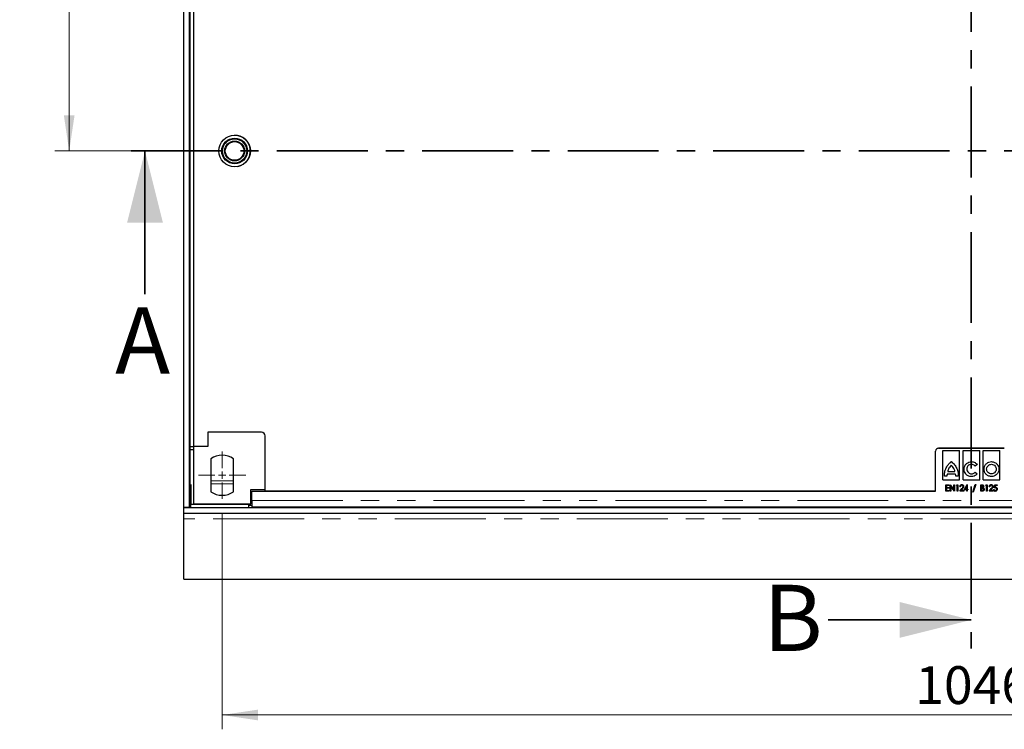
# Model space of a CAD drawing. Units: millimetres. Extents: x 0 to 420, y 0 to 297.
# Drawn here: x 47 to 116, y 101 to 151 of the extents above; entities that cross this region are included whole.
import ezdxf

# ---------------------------------------------------------------- set-up
doc = ezdxf.new("R2010")
doc.units = ezdxf.units.MM
doc.linetypes.add('CENTER', pattern=[10.16, 6.35, -1.27, 1.27, -1.27])
doc.linetypes.add('PHANTOM', pattern=[12.7, 6.35, -1.27, 1.27, -1.27, 1.27, -1.27])
doc.styles.add('SLDTEXTSTYLE0', font='TXT', dxfattribs={"width": 0.605})
doc.dimstyles.new('SLDDIMSTYLE0', dxfattribs={"dimtxt": 2.568319, "dimasz": 2.5, "dimexe": 0, "dimexo": 0.0625, "dimgap": 0.64208, "dimtad": 1, "dimdec": 0, "dimlfac": 10, "dimrnd": 1e-09, "dimzin": 12, "dimdsep": 46, "dimtxsty": 'SLDTEXTSTYLE0', "dimsah": 1, "dimcen": 0.09, "dimadec": 0, "dimazin": 3, "dimtfac": 1, "dimtdec": 0, "dimtofl": 0, "dimtmove": 0, "dimatfit": 3, "dimfxl": 1, "dimfrac": 2, "dimtolj": 1, "dimtzin": 12, "dimarcsym": 0})
doc.dimstyles.new('SLDDIMSTYLE1', dxfattribs={"dimtxt": 2.568319, "dimasz": 2.5, "dimexe": 0, "dimexo": 0.0625, "dimgap": 0.64208, "dimtad": 1, "dimlfac": 10, "dimrnd": 1e-09, "dimzin": 12, "dimdsep": 46, "dimtxsty": 'SLDTEXTSTYLE0', "dimsah": 1, "dimcen": 0.09, "dimadec": 0, "dimazin": 3, "dimtfac": 1, "dimtofl": 0, "dimtmove": 0, "dimatfit": 3, "dimfxl": 1, "dimfrac": 2, "dimtolj": 1, "dimtzin": 12, "dimarcsym": 0})

# ---------------------------------------------------------------- blocks, each defined once
blk = doc.blocks.new('_D')
at = {"color": 7, "linetype": 'Continuous', "lineweight": 0}
for p, q in [((61.336, 116.434), (61.336, 101.339)), ((165.975, 116.434), (165.975, 101.339)), ((61.336, 102.339), (165.975, 102.339))]:
    blk.add_line(p, q, dxfattribs=at)
at = {"color": 7, "linetype": 'Continuous', "lineweight": 18}
for points in [[(61.336, 102.339), (63.836, 101.964), (63.836, 102.714)], [(165.975, 102.339), (163.475, 102.714), (163.475, 101.964)]]:
    blk.add_solid(points, dxfattribs=at)
at = {"color": 7, "linetype": 'Continuous', "lineweight": 18, "insert": (109.736, 105.749), "char_height": 2.6458, "attachment_point": 1, "style": 'SLDTEXTSTYLE0'}
blk.add_mtext('1046', dxfattribs=at)
blk = doc.blocks.new('_D_6')
at = {"color": 7, "linetype": 'Continuous', "lineweight": 0}
for p, q in [((61.205, 191.534), (49.655, 191.534)), ((50.655, 141.734), (50.655, 191.534)), ((61.205, 141.734), (49.655, 141.734))]:
    blk.add_line(p, q, dxfattribs=at)
at = {"color": 7, "linetype": 'Continuous', "lineweight": 18}
for points in [[(50.655, 191.534), (50.28, 189.034), (51.03, 189.034)], [(50.655, 141.734), (51.03, 144.234), (50.28, 144.234)]]:
    blk.add_solid(points, dxfattribs=at)
at = {"color": 7, "linetype": 'Continuous', "lineweight": 18, "insert": (47.245, 163.694), "char_height": 2.6458, "attachment_point": 1, "rotation": 90, "style": 'SLDTEXTSTYLE0'}
blk.add_mtext('498', dxfattribs=at)
blk = doc.blocks.new('SW_CENTERMARKSYMBOL_10')
at = {"color": 0, "linetype": 'Continuous', "lineweight": 18}
for p, q in [((0, 0.5), (0, 1.65)), ((-0.5, 0), (-1.65, 0)), ((0, 0), (-0.25, 0)), ((0, 0), (0, 0.25)), ((0, 0), (0, -0.25)), ((0, 0), (0.25, 0)), ((0.5, 0), (1.65, 0)), ((0, -0.5), (0, -1.65))]:
    blk.add_line(p, q, dxfattribs=at)

msp = doc.modelspace()

# ---------------------------------------------------------------- linework, layer by layer
at = {"color": 7, "linetype": 'CENTER', "lineweight": 35}
for p, q in [((113.6517, 278.3138), (113.6517, 106.9775)), ((173.0983, 141.7342), (53.9467, 141.7342))]:
    msp.add_line(p, q, dxfattribs=at)
at = {"color": 7, "linetype": 'Continuous', "lineweight": 25}
for p, q in [((58.6554, 116.8343), (58.6554, 266.2343)), ((59.0554, 116.8343), (59.0554, 266.2343)), ((59.0861, 162.3842), (59.0861, 121.0842)), ((59.3359, 162.3843), (59.3359, 121.0843)), ((60.3361, 122.0843), (60.3361, 121.0843)), ((64.0861, 122.0843), (60.3361, 122.0843)), ((64.3361, 118.0843), (64.3361, 121.8343)), ((59.0861, 121.0842), (59.3361, 121.0842)), ((59.0861, 121.0842), (59.0861, 120.8842)), ((59.3359, 121.0843), (59.3361, 121.0843)), ((59.3361, 121.0843), (59.3361, 117.0843)), ((60.3361, 121.0843), (59.3361, 121.0843)), ((59.0861, 120.8842), (59.3361, 120.8842)), ((59.0861, 120.8842), (59.0861, 117.0842)), ((111.1554, 117.9718), (111.1554, 120.7718)), ((115.9554, 120.9719), (111.3554, 120.9719)), ((111.3554, 120.9718), (115.9553, 120.9718)), ((111.6737, 118.7583), (111.6739, 120.8185)), ((111.6737, 118.7583), (111.6739, 120.8185)), ((111.6739, 120.8185), (112.8379, 120.8184)), ((111.6739, 120.8185), (111.6739, 120.8185)), ((112.8378, 118.7582), (112.8379, 120.8184)), ((113.0732, 118.7582), (113.0733, 120.8184)), ((113.0732, 118.7582), (113.0733, 120.8184)), ((113.0733, 120.8184), (114.2374, 120.8184)), ((113.0733, 120.8184), (113.0733, 120.8184)), ((114.2372, 118.7581), (114.2374, 120.8184)), ((114.4727, 118.7581), (114.4728, 120.8184)), ((114.4727, 118.7581), (114.4728, 120.8184)), ((114.4728, 120.8184), (115.6368, 120.8183)), ((114.4728, 120.8184), (114.4728, 120.8184)), ((115.6367, 118.758), (115.6368, 120.8183)), ((60.5361, 120.2332), (60.5361, 117.9354)), ((62.1361, 117.9354), (62.1361, 120.2332)), ((112.2558, 120.035), (112.2558, 120.035)), ((112.4323, 119.8705), (112.4323, 119.8705)), ((113.6553, 120.0349), (113.6553, 120.0349)), ((114.0645, 119.8371), (113.9198, 119.7231)), ((114.0645, 119.8371), (113.9198, 119.7231)), ((113.9198, 119.7231), (113.9198, 119.7231)), ((114.0645, 119.8371), (114.0645, 119.8371)), ((115.0548, 120.0348), (115.0548, 120.0348)), ((111.9499, 119.0241), (111.7734, 119.0241)), ((112.5508, 119.1572), (111.967, 119.1573)), ((112.0042, 119.3401), (112.5084, 119.34)), ((112.7444, 119.0261), (112.5657, 119.0261)), ((112.7066, 119.358), (112.7066, 119.358)), ((113.3364, 119.5281), (113.3364, 119.5281)), ((113.6507, 118.9895), (113.6507, 118.9895)), ((113.9212, 119.2993), (114.0683, 119.1838)), ((113.9212, 119.2993), (113.9212, 119.2993)), ((113.9212, 119.2993), (114.0683, 119.1838)), ((114.0683, 119.1838), (114.0683, 119.1838)), ((115.0547, 118.9946), (115.0547, 118.9946)), ((115.5802, 119.5178), (115.5802, 119.5178)), ((59.1554, 118.4271), (59.1554, 117.0693)), ((111.6737, 118.7583), (112.8378, 118.7582)), ((111.6737, 118.7583), (111.6737, 118.7583)), ((111.8784, 118.4218), (112.1034, 118.4218)), ((111.8784, 117.9718), (111.8784, 118.4218)), ((111.8784, 117.9718), (111.8784, 118.4218)), ((111.8784, 118.4218), (111.8784, 118.4218)), ((111.9188, 118.3757), (111.9188, 118.2372)), ((112.1034, 118.3757), (111.9188, 118.3757)), ((112.1034, 118.4218), (112.1034, 118.3757)), ((112.1727, 118.4218), (112.1811, 118.4218)), ((112.1727, 117.9718), (112.1727, 118.4218)), ((112.1727, 117.9718), (112.1727, 118.4218)), ((112.1727, 118.4218), (112.1727, 118.4218)), ((112.1811, 118.4218), (112.438, 118.0848)), ((112.213, 118.3079), (112.213, 117.9718)), ((112.4692, 117.9718), (112.213, 118.3079)), ((112.213, 118.3079), (112.213, 118.3079)), ((112.4692, 117.9718), (112.213, 118.3079)), ((112.438, 118.4218), (112.4784, 118.4218)), ((112.438, 118.0848), (112.438, 118.4218)), ((112.438, 118.0848), (112.438, 118.4218)), ((112.438, 118.4218), (112.438, 118.4218)), ((112.4784, 118.4218), (112.4784, 117.9718)), ((112.6054, 118.3757), (112.6295, 118.4218)), ((112.6054, 118.3757), (112.6295, 118.4218)), ((112.6688, 118.3757), (112.6054, 118.3757)), ((112.6054, 118.3757), (112.6054, 118.3757)), ((112.6295, 118.4218), (112.7092, 118.4218)), ((112.6295, 118.4218), (112.6295, 118.4218)), ((112.6688, 117.9718), (112.6688, 118.3757)), ((112.6688, 117.9718), (112.6688, 118.3757)), ((112.6688, 118.3757), (112.6688, 118.3757)), ((112.7092, 118.4218), (112.7092, 117.9718)), ((112.8996, 118.2834), (112.8592, 118.2834)), ((113.0727, 118.296), (113.0727, 118.296)), ((113.0732, 118.7582), (114.2372, 118.7581)), ((113.0732, 118.7582), (113.0732, 118.7582)), ((113.1477, 118.0757), (113.3645, 118.4334)), ((113.1477, 118.0757), (113.3645, 118.4334)), ((113.3323, 118.2995), (113.2246, 118.1218)), ((113.3323, 118.2995), (113.3323, 118.2995)), ((113.3323, 118.1218), (113.3323, 118.2995)), ((113.3323, 118.1218), (113.3323, 118.2995)), ((113.3645, 118.4334), (113.3727, 118.4334)), ((113.3645, 118.4334), (113.3645, 118.4334)), ((113.3727, 118.4334), (113.3727, 118.1218)), ((113.7477, 117.9084), (113.9124, 118.4334)), ((113.7477, 117.9084), (113.9124, 118.4334)), ((113.9554, 118.4334), (113.7906, 117.9084)), ((113.9124, 118.4334), (113.9554, 118.4334)), ((113.9124, 118.4334), (113.9124, 118.4334)), ((114.313, 118.4218), (114.3898, 118.4218)), ((114.313, 117.9718), (114.313, 118.4218)), ((114.313, 117.9718), (114.313, 118.4218)), ((114.313, 118.4218), (114.313, 118.4218)), ((114.3534, 118.3757), (114.3534, 118.2314)), ((114.3977, 118.3757), (114.3534, 118.3757)), ((114.4727, 118.7581), (115.6367, 118.758)), ((114.4727, 118.7581), (114.4727, 118.7581)), ((114.4746, 118.3095), (114.4746, 118.3095)), ((114.6534, 118.3757), (114.6776, 118.4218)), ((114.6534, 118.3757), (114.6776, 118.4218)), ((114.7169, 118.3757), (114.6534, 118.3757)), ((114.6534, 118.3757), (114.6534, 118.3757)), ((114.6776, 118.4218), (114.7573, 118.4218)), ((114.6776, 118.4218), (114.6776, 118.4218)), ((114.7169, 117.9718), (114.7169, 118.3757)), ((114.7169, 118.3757), (114.7169, 118.3757)), ((114.7169, 117.9718), (114.7169, 118.3757)), ((114.7573, 118.4218), (114.7573, 117.9718)), ((114.9477, 118.2834), (114.9073, 118.2834)), ((115.1207, 118.296), (115.1207, 118.296)), ((115.2419, 118.1968), (115.2823, 118.4218)), ((115.2419, 118.1968), (115.2823, 118.4218)), ((115.2823, 118.4218), (115.4496, 118.4218)), ((115.2823, 118.4218), (115.2823, 118.4218)), ((115.3152, 118.3757), (115.2938, 118.2566)), ((115.4496, 118.3757), (115.3152, 118.3757)), ((115.4496, 118.4218), (115.4496, 118.3757)), ((63.3361, 118.0843), (64.3361, 118.0843)), ((63.3361, 117.0843), (63.3361, 118.0843)), ((63.4054, 117.9718), (111.1554, 117.9718)), ((63.4054, 117.3282), (63.4054, 117.9718)), ((64.3361, 117.9719), (64.3361, 118.0843)), ((111.1554, 117.9719), (64.3361, 117.9719)), ((112.1034, 117.9718), (111.8784, 117.9718)), ((111.8784, 117.9718), (111.8784, 117.9718)), ((111.9188, 118.2372), (112.1034, 118.2372)), ((111.9188, 118.1911), (111.9188, 118.018)), ((112.1034, 118.1911), (111.9188, 118.1911)), ((111.9188, 118.018), (112.1034, 118.018)), ((112.1034, 118.2372), (112.1034, 118.1911)), ((112.1034, 118.018), (112.1034, 117.9718)), ((112.213, 117.9718), (112.1727, 117.9718)), ((112.1727, 117.9718), (112.1727, 117.9718)), ((112.438, 118.0848), (112.438, 118.0848)), ((112.4784, 117.9718), (112.4692, 117.9718)), ((112.4692, 117.9718), (112.4692, 117.9718)), ((112.7092, 117.9718), (112.6688, 117.9718)), ((112.6688, 117.9718), (112.6688, 117.9718)), ((112.8477, 117.9718), (112.9989, 118.1581)), ((112.8477, 117.9718), (112.9989, 118.1581)), ((113.1188, 117.9718), (112.8477, 117.9718)), ((112.8477, 117.9718), (112.8477, 117.9718)), ((113.0355, 118.1354), (112.9401, 118.018)), ((112.9401, 118.018), (113.1188, 118.018)), ((113.1188, 118.018), (113.1188, 117.9718)), ((113.3323, 118.0757), (113.1477, 118.0757)), ((113.1477, 118.0757), (113.1477, 118.0757)), ((113.2246, 118.1218), (113.3323, 118.1218)), ((113.3323, 118.1218), (113.3323, 118.1218)), ((113.3323, 117.9718), (113.3323, 118.0757)), ((113.3323, 117.9718), (113.3323, 118.0757)), ((113.3323, 118.0757), (113.3323, 118.0757)), ((113.3727, 117.9718), (113.3323, 117.9718)), ((113.3323, 117.9718), (113.3323, 117.9718)), ((113.3727, 118.1218), (113.4188, 118.1218)), ((113.3727, 118.0757), (113.3727, 117.9718)), ((113.4188, 118.0757), (113.3727, 118.0757)), ((113.4188, 118.1218), (113.4188, 118.0757)), ((113.7906, 117.9084), (113.7477, 117.9084)), ((113.7477, 117.9084), (113.7477, 117.9084)), ((114.4215, 117.9718), (114.313, 117.9718)), ((114.313, 117.9718), (114.313, 117.9718)), ((114.3534, 118.2314), (114.3753, 118.2314)), ((114.3534, 118.1853), (114.3534, 118.018)), ((114.3751, 118.1853), (114.3534, 118.1853)), ((114.3534, 118.018), (114.402, 118.018)), ((114.443, 118.18), (114.443, 118.18)), ((114.5092, 118.0996), (114.5092, 118.0996)), ((114.7573, 117.9718), (114.7169, 117.9718)), ((114.7169, 117.9718), (114.7169, 117.9718)), ((114.8957, 117.9718), (115.047, 118.1581)), ((114.8957, 117.9718), (115.047, 118.1581)), ((115.1669, 117.9718), (114.8957, 117.9718)), ((114.8957, 117.9718), (114.8957, 117.9718)), ((115.0836, 118.1354), (114.9882, 118.018)), ((114.9882, 118.018), (115.1669, 118.018)), ((115.1669, 118.018), (115.1669, 117.9718)), ((115.2015, 118.0872), (115.2419, 118.0872)), ((59.0861, 117.0842), (59.1554, 117.0842)), ((59.1554, 117.0693), (63.2054, 117.0693)), ((59.1554, 116.8343), (59.1554, 117.0693)), ((59.3361, 117.0843), (63.3361, 117.0843)), ((63.2054, 117.0693), (63.2054, 117.0843)), ((63.2054, 116.9968), (63.2054, 117.0843)), ((63.2054, 116.8343), (63.2054, 117.0693)), ((63.2054, 116.8343), (63.2054, 116.9968)), ((63.2054, 116.9968), (63.4054, 116.9968)), ((63.3361, 117.1285), (63.4054, 117.1285)), ((59.0554, 116.8343), (58.6554, 116.8343)), ((58.6554, 116.8343), (168.6554, 116.8343)), ((58.6554, 116.4343), (58.6554, 116.8343)), ((58.6554, 116.4343), (168.6554, 116.4343)), ((58.6554, 116.0343), (58.6554, 116.4343)), ((63.4054, 116.8782), (163.9053, 116.8782)), ((63.6554, 116.8343), (63.6554, 116.8782)), ((58.6554, 111.8343), (58.6554, 116.0343)), ((58.6554, 111.8343), (168.6554, 111.8343))]:
    msp.add_line(p, q, dxfattribs=at)
at = {"color": 7, "linetype": 'Continuous', "lineweight": 35}
for p, q in [((55.9467, 131.7342), (55.9467, 141.7342)), ((103.6517, 108.9775), (113.6517, 108.9775))]:
    msp.add_line(p, q, dxfattribs=at)
at = {"color": 8, "linetype": 'PHANTOM', "lineweight": 18}
for p, q in [((60.5361, 118.6893), (62.1361, 118.6893)), ((60.5361, 118.4924), (62.1361, 118.4924)), ((112.9989, 118.1581), (112.9989, 118.1581)), ((115.047, 118.1581), (115.047, 118.1581)), ((63.3361, 117.3285), (63.4054, 117.3285)), ((63.4054, 117.3282), (163.9053, 117.3282)), ((168.6554, 116.0343), (58.6554, 116.0343))]:
    msp.add_line(p, q, dxfattribs=at)
at = {"color": 7, "linetype": 'Continuous', "lineweight": 25}
for radius in [1.1, 0.9, 0.845, 0.695, 0.65]:
    msp.add_circle((62.2054, 141.7343), radius, dxfattribs=at)
for centre, radius, start, end in [((62.2054, 141.7343), 1.1, 282.359375, 90), ((64.0861, 121.8343), 0.25, 0, 90), ((61.3361, 119.0843), 1.4, 55.15, 124.85), ((111.3554, 120.7719), 0.2, 90, 180), ((111.3554, 120.7718), 0.2, 90.00003, 180.000076), ((61.3361, 119.0843), 1.4, 235.1501, 304.85)]:
    msp.add_arc(centre, radius, start, end, dxfattribs=at)
for points, knots in [([(111.8069, 119.3581), (111.8255, 119.4188), (111.8597, 119.5308), (111.9504, 119.7123), (112.0375, 119.8202), (112.0909, 119.8863)], [0, 0, 0, 0, 0.3145012, 0.580035, 1, 1, 1, 1]), ([(112.0909, 119.8863), (112.1295, 119.929), (112.1768, 119.9812), (112.2358, 120.025), (112.2503, 120.0331), (112.2542, 120.0347), (112.2554, 120.0349), (112.2558, 120.035)], [0, 0, 0, 0, 0.7707622, 0.943802, 0.9841508, 0.9938007, 1, 1, 1, 1]), ([(112.2511, 119.7839), (112.2118, 119.7437), (112.1496, 119.68), (112.1067, 119.6024), (112.0909, 119.5738)], [0, 0, 0, 0, 0.63133019, 1, 1, 1, 1]), ([(112.4218, 119.5659), (112.3947, 119.6097), (112.346, 119.6889), (112.2803, 119.7546), (112.2511, 119.7839)], [0, 0, 0, 0, 0.5540207, 1, 1, 1, 1]), ([(112.2558, 120.035), (112.2561, 120.0349), (112.2568, 120.0348), (112.2583, 120.0343), (112.2615, 120.0327), (112.2697, 120.0276), (112.2916, 120.0115), (112.35, 119.9613), (112.3973, 119.909), (112.4323, 119.8705)], [0, 0, 0, 0, 0.0034986, 0.0084494, 0.0192815, 0.047931, 0.1279284, 0.3563255, 1, 1, 1, 1]), ([(112.4323, 119.8705), (112.492, 119.7932), (112.612, 119.6377), (112.675, 119.4516), (112.7066, 119.358)], [0, 0, 0, 0, 0.4973128, 1, 1, 1, 1]), ([(112.4323, 119.8705), (112.492, 119.7932), (112.612, 119.6377), (112.675, 119.4516), (112.7066, 119.358)], [0, 0, 0, 0, 0.4973128, 1, 1, 1, 1]), ([(113.1469, 119.5033), (113.1553, 119.5807), (113.1717, 119.7334), (113.3073, 119.9051), (113.4744, 120.0118), (113.5944, 120.0271), (113.6553, 120.0349)], [0, 0, 0, 0, 0.2829691, 0.5578635, 0.7755078, 1, 1, 1, 1]), ([(113.6553, 119.8476), (113.608, 119.8417), (113.5156, 119.83), (113.4138, 119.7438), (113.3529, 119.6397), (113.342, 119.5659), (113.3364, 119.5281)], [0, 0, 0, 0, 0.2828618, 0.5528092, 0.7706435, 1, 1, 1, 1]), ([(113.6553, 120.0349), (113.7003, 120.0313), (113.7891, 120.0243), (113.9369, 119.9643), (114.0164, 119.8851), (114.0645, 119.8371)], [0, 0, 0, 0, 0.2881707, 0.5690358, 1, 1, 1, 1]), ([(113.9198, 119.7231), (113.8787, 119.7623), (113.8038, 119.8336), (113.7015, 119.8433), (113.6553, 119.8476)], [0, 0, 0, 0, 0.548479, 1, 1, 1, 1]), ([(114.5378, 119.5178), (114.5478, 119.5949), (114.5674, 119.7463), (114.7054, 119.9145), (114.8742, 120.0164), (114.9939, 120.0286), (115.0548, 120.0348)], [0, 0, 0, 0, 0.2837159, 0.5579227, 0.7750235, 1, 1, 1, 1]), ([(114.723, 119.5178), (114.7297, 119.5677), (114.7429, 119.6658), (114.8335, 119.7729), (114.9412, 119.8372), (115.0168, 119.8441), (115.0548, 119.8475)], [0, 0, 0, 0, 0.2874047, 0.5643127, 0.7808613, 1, 1, 1, 1]), ([(115.0548, 120.0348), (115.1323, 120.0247), (115.2851, 120.0049), (115.4558, 119.8675), (115.561, 119.6989), (115.5737, 119.5788), (115.5802, 119.5178)], [0, 0, 0, 0, 0.2836731, 0.5592501, 0.7763551, 1, 1, 1, 1]), ([(115.0548, 119.8475), (115.1047, 119.8414), (115.2026, 119.8294), (115.3125, 119.7424), (115.379, 119.6342), (115.3868, 119.5571), (115.3908, 119.5178)], [0, 0, 0, 0, 0.2854599, 0.5588898, 0.7747116, 1, 1, 1, 1]), ([(111.7734, 119.0241), (111.7722, 119.0544), (111.7697, 119.1205), (111.7815, 119.2325), (111.7978, 119.3129), (111.8069, 119.3581)], [0, 0, 0, 0, 0.2699709, 0.5889099, 1, 1, 1, 1]), ([(111.967, 119.1573), (111.9607, 119.132), (111.9498, 119.0882), (111.9499, 119.0431), (111.9499, 119.0241)], [0, 0, 0, 0, 0.5772105, 1, 1, 1, 1]), ([(112.0909, 119.5738), (112.0731, 119.5371), (112.0367, 119.462), (112.0152, 119.3814), (112.0042, 119.3401)], [0, 0, 0, 0, 0.4881853, 1, 1, 1, 1]), ([(112.5084, 119.34), (112.4965, 119.3835), (112.4751, 119.4617), (112.4382, 119.5338), (112.4218, 119.5659)], [0, 0, 0, 0, 0.5556829, 1, 1, 1, 1]), ([(112.5657, 119.0261), (112.5656, 119.0503), (112.5655, 119.0946), (112.5554, 119.1377), (112.5508, 119.1572)], [0, 0, 0, 0, 0.546601, 1, 1, 1, 1]), ([(112.7066, 119.358), (112.7124, 119.3325), (112.7257, 119.2734), (112.7413, 119.1627), (112.7432, 119.0772), (112.7444, 119.0261)], [0, 0, 0, 0, 0.2346681, 0.5422948, 1, 1, 1, 1]), ([(113.6507, 118.9895), (113.5755, 118.9998), (113.4268, 119.02), (113.2638, 119.1588), (113.165, 119.3256), (113.153, 119.4435), (113.1469, 119.5033)], [0, 0, 0, 0, 0.2820374, 0.5569441, 0.775263, 1, 1, 1, 1]), ([(113.3364, 119.5281), (113.3422, 119.4784), (113.3535, 119.3808), (113.4351, 119.268), (113.5398, 119.1962), (113.6162, 119.1853), (113.6553, 119.1798)], [0, 0, 0, 0, 0.2848581, 0.5595399, 0.7750965, 1, 1, 1, 1]), ([(114.0683, 119.1838), (114.0386, 119.1525), (113.9783, 119.0891), (113.837, 119.0111), (113.7217, 118.9977), (113.6507, 118.9895)], [0, 0, 0, 0, 0.2721374, 0.5517766, 1, 1, 1, 1]), ([(113.6553, 119.1798), (113.7134, 119.1867), (113.8155, 119.1989), (113.8894, 119.2691), (113.9212, 119.2993)], [0, 0, 0, 0, 0.5691553, 1, 1, 1, 1]), ([(115.0547, 118.9946), (114.9776, 119.0049), (114.8255, 119.0252), (114.658, 119.1661), (114.5563, 119.3363), (114.544, 119.4567), (114.5378, 119.5178)], [0, 0, 0, 0, 0.2826, 0.5573224, 0.7752454, 1, 1, 1, 1]), ([(115.0547, 119.1818), (115.0049, 119.1883), (114.9071, 119.2009), (114.7991, 119.291), (114.7345, 119.4007), (114.7269, 119.4783), (114.723, 119.5178)], [0, 0, 0, 0, 0.28372328, 0.55686897, 0.77398884, 1, 1, 1, 1]), ([(115.3908, 119.5178), (115.3843, 119.4677), (115.3716, 119.3693), (115.2818, 119.26), (115.1721, 119.1937), (115.0943, 119.1858), (115.0547, 119.1818)], [0, 0, 0, 0, 0.2836854, 0.5578811, 0.7749957, 1, 1, 1, 1]), ([(115.5802, 119.5178), (115.5696, 119.4403), (115.5489, 119.287), (115.4076, 119.1178), (115.2371, 119.0137), (115.116, 119.001), (115.0547, 118.9946)], [0, 0, 0, 0, 0.2821757, 0.5580724, 0.7762681, 1, 1, 1, 1]), ([(112.8592, 118.2834), (112.8613, 118.3042), (112.8654, 118.3457), (112.8977, 118.3956), (112.9418, 118.4283), (112.9746, 118.4317), (112.991, 118.4334)], [0, 0, 0, 0, 0.2804561, 0.5601625, 0.7800848, 1, 1, 1, 1]), ([(112.989, 118.3872), (112.9747, 118.3853), (112.9462, 118.3813), (112.9088, 118.3422), (112.9031, 118.3057), (112.8996, 118.2834)], [0, 0, 0, 0, 0.27974342, 0.55989221, 1, 1, 1, 1]), ([(113.0727, 118.296), (113.0713, 118.3089), (113.0687, 118.3347), (113.047, 118.3646), (113.0195, 118.3842), (112.9992, 118.3862), (112.989, 118.3872)], [0, 0, 0, 0, 0.27995309, 0.55983962, 0.7799009, 1, 1, 1, 1]), ([(112.991, 118.4334), (113.0101, 118.4311), (113.0484, 118.4265), (113.0876, 118.3872), (113.1096, 118.3432), (113.1119, 118.3133), (113.113, 118.2983)], [0, 0, 0, 0, 0.2792758, 0.5585999, 0.7792219, 1, 1, 1, 1]), ([(112.9989, 118.1581), (113.0196, 118.1805), (113.0563, 118.2203), (113.0677, 118.273), (113.0727, 118.296)], [0, 0, 0, 0, 0.563033, 1, 1, 1, 1]), ([(112.9989, 118.1581), (113.0196, 118.1805), (113.0563, 118.2203), (113.0677, 118.273), (113.0727, 118.296)], [0, 0, 0, 0, 0.56303304, 1, 1, 1, 1]), ([(113.113, 118.2983), (113.1117, 118.2811), (113.1089, 118.2465), (113.0791, 118.1915), (113.0521, 118.1567), (113.0355, 118.1354)], [0, 0, 0, 0, 0.2795881, 0.5593873, 1, 1, 1, 1]), ([(114.3753, 118.2314), (114.3888, 118.2316), (114.4157, 118.2318), (114.4516, 118.2476), (114.4714, 118.2778), (114.4735, 118.2989), (114.4746, 118.3095)], [0, 0, 0, 0, 0.28163552, 0.55957088, 0.77956819, 1, 1, 1, 1]), ([(114.3898, 118.4218), (114.4079, 118.4215), (114.4436, 118.4207), (114.4885, 118.3937), (114.5112, 118.3524), (114.5137, 118.3243), (114.515, 118.3103)], [0, 0, 0, 0, 0.28116489, 0.55904685, 0.77936361, 1, 1, 1, 1]), ([(114.4746, 118.3095), (114.4736, 118.3204), (114.4718, 118.3421), (114.4438, 118.3731), (114.4152, 118.3747), (114.3977, 118.3757)], [0, 0, 0, 0, 0.2810519, 0.5599898, 1, 1, 1, 1]), ([(114.515, 118.3103), (114.5124, 118.2887), (114.5079, 118.25), (114.4783, 118.2254), (114.4652, 118.2146)], [0, 0, 0, 0, 0.5595535, 1, 1, 1, 1]), ([(114.9073, 118.2834), (114.9094, 118.3042), (114.9135, 118.3457), (114.9458, 118.3956), (114.9899, 118.4283), (115.0227, 118.4317), (115.0391, 118.4334)], [0, 0, 0, 0, 0.2804561, 0.5601625, 0.7800848, 1, 1, 1, 1]), ([(115.0371, 118.3872), (115.0228, 118.3853), (114.9942, 118.3813), (114.9569, 118.3422), (114.9512, 118.3057), (114.9477, 118.2834)], [0, 0, 0, 0, 0.2797434, 0.5598922, 1, 1, 1, 1]), ([(115.1207, 118.296), (115.1194, 118.3089), (115.1168, 118.3347), (115.0951, 118.3646), (115.0675, 118.3842), (115.0472, 118.3862), (115.0371, 118.3872)], [0, 0, 0, 0, 0.2799531, 0.5598396, 0.7799009, 1, 1, 1, 1]), ([(115.0391, 118.4334), (115.0582, 118.4311), (115.0965, 118.4265), (115.1357, 118.3872), (115.1577, 118.3432), (115.16, 118.3133), (115.1611, 118.2983)], [0, 0, 0, 0, 0.2792758, 0.5585999, 0.7792219, 1, 1, 1, 1]), ([(115.047, 118.1581), (115.0677, 118.1805), (115.1044, 118.2203), (115.1158, 118.273), (115.1207, 118.296)], [0, 0, 0, 0, 0.563033, 1, 1, 1, 1]), ([(115.047, 118.1581), (115.0677, 118.1805), (115.1044, 118.2203), (115.1158, 118.273), (115.1207, 118.296)], [0, 0, 0, 0, 0.563033, 1, 1, 1, 1]), ([(115.1611, 118.2983), (115.1597, 118.2811), (115.157, 118.2465), (115.1272, 118.1915), (115.1001, 118.1567), (115.0836, 118.1354)], [0, 0, 0, 0, 0.2795881, 0.5593873, 1, 1, 1, 1]), ([(115.2938, 118.2566), (115.3021, 118.2595), (115.3169, 118.2646), (115.3326, 118.2656), (115.3394, 118.2661)], [0, 0, 0, 0, 0.5600367, 1, 1, 1, 1]), ([(115.3394, 118.2661), (115.3595, 118.2632), (115.3997, 118.2574), (115.4389, 118.2136), (115.4585, 118.166), (115.4602, 118.1346), (115.4611, 118.1189)], [0, 0, 0, 0, 0.2786911, 0.5581935, 0.7788775, 1, 1, 1, 1]), ([(114.443, 118.18), (114.4304, 118.1819), (114.4079, 118.1854), (114.3851, 118.1853), (114.3751, 118.1853)], [0, 0, 0, 0, 0.5596022, 1, 1, 1, 1]), ([(114.402, 118.018), (114.4164, 118.0181), (114.4449, 118.0184), (114.4831, 118.0346), (114.5052, 118.0659), (114.5079, 118.0883), (114.5092, 118.0996)], [0, 0, 0, 0, 0.28153171, 0.55969184, 0.77986296, 1, 1, 1, 1]), ([(114.5496, 118.0996), (114.5476, 118.0806), (114.5435, 118.0426), (114.5098, 117.999), (114.4663, 117.9749), (114.4364, 117.9729), (114.4215, 117.9718)], [0, 0, 0, 0, 0.2797807, 0.5593324, 0.7793998, 1, 1, 1, 1]), ([(114.5092, 118.0996), (114.5081, 118.1101), (114.5059, 118.1311), (114.4841, 118.1637), (114.4586, 118.1738), (114.443, 118.18)], [0, 0, 0, 0, 0.2806759, 0.5613614, 1, 1, 1, 1]), ([(114.5092, 118.0996), (114.5081, 118.1101), (114.5059, 118.1311), (114.4841, 118.1637), (114.4586, 118.1738), (114.443, 118.18)], [0, 0, 0, 0, 0.2806759, 0.5613614, 1, 1, 1, 1]), ([(114.4652, 118.2146), (114.4784, 118.209), (114.5048, 118.1979), (114.5412, 118.1592), (114.5464, 118.1221), (114.5496, 118.0996)], [0, 0, 0, 0, 0.2815575, 0.5618333, 1, 1, 1, 1]), ([(115.3227, 117.9603), (115.3046, 117.9627), (115.2686, 117.9675), (115.2189, 118.014), (115.2081, 118.0595), (115.2015, 118.0872)], [0, 0, 0, 0, 0.2799739, 0.5605598, 1, 1, 1, 1]), ([(115.3273, 118.2199), (115.3107, 118.2179), (115.2811, 118.2143), (115.2539, 118.2022), (115.2419, 118.1968)], [0, 0, 0, 0, 0.55921562, 1, 1, 1, 1]), ([(115.2419, 118.0872), (115.2444, 118.0755), (115.2495, 118.0523), (115.2707, 118.0258), (115.2972, 118.0095), (115.3158, 118.0075), (115.3251, 118.0064)], [0, 0, 0, 0, 0.2805693, 0.5598526, 0.7800995, 1, 1, 1, 1]), ([(115.4611, 118.1189), (115.4591, 118.0968), (115.455, 118.0529), (115.4225, 117.9987), (115.3747, 117.9652), (115.34, 117.9619), (115.3227, 117.9603)], [0, 0, 0, 0, 0.2804709, 0.560169, 0.7799298, 1, 1, 1, 1]), ([(115.3251, 118.0064), (115.3406, 118.009), (115.3716, 118.014), (115.402, 118.0475), (115.4185, 118.084), (115.42, 118.1084), (115.4207, 118.1206)], [0, 0, 0, 0, 0.2784742, 0.5583419, 0.7790049, 1, 1, 1, 1]), ([(115.4207, 118.1206), (115.4196, 118.135), (115.4172, 118.1637), (115.3937, 118.1981), (115.3612, 118.2174), (115.3386, 118.2191), (115.3273, 118.2199)], [0, 0, 0, 0, 0.280314, 0.5595395, 0.7794882, 1, 1, 1, 1]), ([(63.4054, 117.3282), (63.4054, 117.2954), (63.4054, 117.23), (63.4054, 117.1365), (63.4054, 117.052), (63.4054, 116.9808), (63.4054, 116.9255), (63.4054, 116.8912), (63.4054, 116.8761), (63.4054, 116.8793), (63.4054, 116.8799)], [0, 0, 0, 0, 0.1388962, 0.2777925, 0.4166887, 0.555585, 0.6944812, 0.8333775, 0.9722737, 1, 1, 1, 1])]:
    msp.add_open_spline(points, degree=3, knots=knots, dxfattribs=at)
at = {"color": 7, "linetype": 'Continuous', "lineweight": 35}
for points in [[(55.9467, 141.7342), (54.6967, 136.7342), (57.1967, 136.7342)], [(113.6517, 108.9775), (108.6517, 110.2275), (108.6517, 107.7275)]]:
    msp.add_solid(points, dxfattribs=at)

# ---------------------------------------------------------------- block references
at = {"color": 7, "linetype": 'Continuous', "lineweight": 0}
msp.add_blockref('SW_CENTERMARKSYMBOL_10', (61.3361, 119.0843), dxfattribs=at)

# ---------------------------------------------------------------- texts
at = {"color": 7, "linetype": 'Continuous', "char_height": 4.623, "attachment_point": 1, "style": 'SLDTEXTSTYLE0'}
for s, insert in [('A', (53.8617, 130.8085)), ('B', (99.1269, 111.432))]:
    msp.add_mtext(s, dxfattribs=dict(at, insert=insert))

# ---------------------------------------------------------------- dimensions: what is measured, and where the dimension line sits
at = {"color": 7, "linetype": 'Continuous', "lineweight": 18}
dim = msp.add_linear_dim(base=(50.6554, 191.5343), p1=(62.2054, 141.7343), p2=(62.2054, 191.5343), angle=90, dimstyle='SLDDIMSTYLE1', dxfattribs=at)
dim.commit()
dim.dimension.update_dxf_attribs({"geometry": '_D_6', "text_midpoint": (50.6554, 166.6343), "dimtype": 160})
dim = msp.add_linear_dim(base=(165.9747, 102.3386), p1=(61.3361, 117.4343), p2=(165.9747, 117.4343), dimstyle='SLDDIMSTYLE0', dxfattribs=at)
dim.commit()
dim.dimension.update_dxf_attribs({"geometry": '_D', "text_midpoint": (113.6554, 102.3386), "dimtype": 160})

doc.saveas('drawing.dxf')
